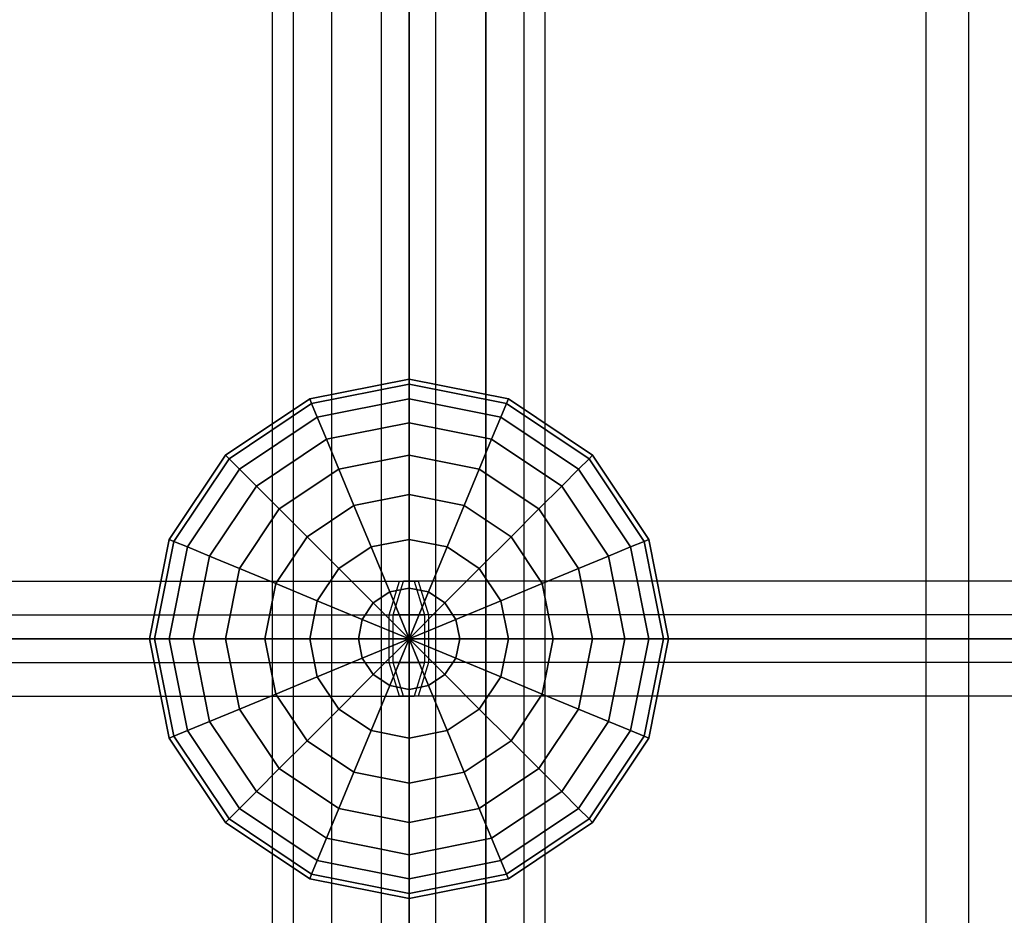
# Model space of a CAD drawing. Extents: x -5297 to 12320, y -4552 to 5370.
# Drawn here: x 1812 to 2287, y 1117 to 1548 of the extents above; entities that cross this region are included whole.
import ezdxf

# ---------------------------------------------------------------- set-up
doc = ezdxf.new("R2010")
doc.units = 0
doc.header["$LTSCALE"] = 350
doc.header["$MEASUREMENT"] = 0
doc.layers.add('BERLIN.06', color=7, linetype='CONTINUOUS')

msp = doc.modelspace()

# ---------------------------------------------------------------- linework, layer by layer
at = {"layer": 'BERLIN.06'}
for p, q in [((2000, 2750), (2000, -250)), ((2000, 2750), (2000, -250)), ((2000, 2543.86506), (2000, -43.86506)), ((2269.38199, 2200.92092), (2269.38199, 299.07908)), ((2000, 1250), (2000, 1952.31645)), ((2000, 1250), (2000, 1952.31645)), ((2248.84616, 1566.61235), (2248.84616, 933.38765)), ((-853.10221, 1250), (2000, 1250)), ((2000, 1250), (-853.10221, 1250)), ((2000, 1250), (-853.10221, 1250)), ((659.25523, 1250), (2000, 1250)), ((2000, 1250), (4853.10221, 1250)), ((3346.90996, 1250), (2000, 1250)), ((2000, 1250), (3493.07694, 1250)), ((2000, 873.33164), (2000, 1250)), ((2000, 1250), (4853.10221, 1250)), ((2000, 1250), (2000, 547.68355)), ((2000, 1250), (4853.10221, 1250)), ((2000, 1250), (2000, 547.68355))]:
    msp.add_line(p, q, dxfattribs=at)
at = {"layer": 'BERLIN.06', "flags": 128}
for points in [[(2065.46906, 720.83579), (2065.46906, 773.63341), (2065.46906, 826.95902), (2065.46906, 880.8126), (2065.46906, 935.45814), (2065.46906, 990.36767), (2065.46906, 1027.06202), (2065.46906, 1064.02036), (2065.46906, 1100.9787), (2065.46906, 1138.20103), (2065.46906, 1175.42335), (2065.46906, 1212.90967), (2065.46906, 1250.13199), (2065.46906, 1287.35432), (2065.46906, 1324.84064), (2065.46906, 1362.06296), (2065.46906, 1399.28529), (2065.46906, 1436.24363), (2065.46906, 1473.20197), (2065.46906, 1509.89632), (2065.46906, 1546.59067), (2065.46906, 1601.23621)], [(1934.26696, 703.41257), (1934.26696, 755.94621), (1934.26696, 809.00782), (1934.26696, 862.8614), (1934.26696, 917.24296), (1934.26696, 971.8885), (1934.26696, 1027.06202), (1934.26696, 1082.49953), (1934.26696, 1138.20103), (1934.26696, 1194.16651), (1934.26696, 1250.13199), (1934.26696, 1306.09748), (1934.26696, 1362.06296), (1934.26696, 1417.76446), (1934.26696, 1473.20197), (1934.26696, 1528.37549), (1934.26696, 1583.02103)], [(1934.26696, 717.13995), (1934.26696, 768.35365), (1934.26696, 820.35931), (1934.26696, 872.89295), (1934.26696, 925.95457), (1934.26696, 979.28017), (1934.26696, 1033.13375), (1934.26696, 1086.98733), (1934.26696, 1141.36888), (1934.26696, 1195.75044), (1934.26696, 1250.13199), (1934.26696, 1304.51355), (1934.26696, 1358.8951), (1934.26696, 1413.27666), (1934.26696, 1467.13024), (1934.26696, 1520.98382), (1934.26696, 1574.30942)], [(2065.46906, 717.13995), (2065.46906, 768.35365), (2065.46906, 820.35931), (2065.46906, 872.89295), (2065.46906, 925.95457), (2065.46906, 979.28017), (2065.46906, 1033.13375), (2065.46906, 1086.98733), (2065.46906, 1141.36888), (2065.46906, 1195.75044), (2065.46906, 1250.13199), (2065.46906, 1304.51355), (2065.46906, 1358.8951), (2065.46906, 1413.27666), (2065.46906, 1467.13024), (2065.46906, 1520.98382), (2065.46906, 1574.30942)], [(1944.2985, 729.81138), (1944.2985, 779.96913), (1944.2985, 830.91884), (1944.2985, 882.13254), (1944.2985, 933.87421), (1944.2985, 986.14386), (1944.2985, 1038.6775), (1944.2985, 1091.21114), (1944.2985, 1144.00876), (1944.2985, 1197.07038), (1944.2985, 1250.13199), (1944.2985, 1303.19361), (1944.2985, 1356.25522), (1944.2985, 1409.05285), (1944.2985, 1461.58649), (1944.2985, 1514.12013), (1944.2985, 1566.38978)], [(2055.43751, 729.81138), (2055.43751, 779.96913), (2055.43751, 830.91884), (2055.43751, 882.13254), (2055.43751, 933.87421), (2055.43751, 986.14386), (2055.43751, 1038.6775), (2055.43751, 1091.21114), (2055.43751, 1144.00876), (2055.43751, 1197.07038), (2055.43751, 1250.13199), (2055.43751, 1303.19361), (2055.43751, 1356.25522), (2055.43751, 1409.05285), (2055.43751, 1461.58649), (2055.43751, 1514.12013), (2055.43751, 1566.38978)], [(1962.77767, 690.47715), (1962.77767, 739.31496), (1962.77767, 788.94473), (1962.77767, 838.83848), (1962.77767, 889.26022), (1962.77767, 940.20993), (1962.77767, 991.42362), (1962.77767, 1042.90131), (1962.77767, 1094.379), (1962.77767, 1146.38466), (1962.77767, 1198.12633), (1962.77767, 1250.13199), (1962.77767, 1302.13766), (1962.77767, 1353.87933), (1962.77767, 1405.88499), (1962.77767, 1457.36268), (1962.77767, 1508.84036), (1962.77767, 1560.05406)], [(1986.80059, 694.17299), (1986.80059, 749.08252), (1986.80059, 805.048), (1986.80059, 861.54146), (1986.80059, 899.55575), (1986.80059, 937.83403), (1986.80059, 976.3763), (1986.80059, 1014.91857), (1986.80059, 1053.98881), (1986.80059, 1093.05906), (1986.80059, 1132.1293), (1986.80059, 1171.46353), (1986.80059, 1210.79776), (1986.80059, 1250.13199), (1986.80059, 1289.46623), (1986.80059, 1328.80046), (1986.80059, 1368.13469), (1986.80059, 1407.20493), (1986.80059, 1446.27518), (1986.80059, 1485.34542), (1986.80059, 1523.88769), (1986.80059, 1562.42995)], [(2012.93542, 694.17299), (2012.93542, 749.08252), (2012.93542, 805.048), (2012.93542, 861.54146), (2012.93542, 899.55575), (2012.93542, 937.83403), (2012.93542, 976.3763), (2012.93542, 1014.91857), (2012.93542, 1053.98881), (2012.93542, 1093.05906), (2012.93542, 1132.1293), (2012.93542, 1171.46353), (2012.93542, 1210.79776), (2012.93542, 1250.13199), (2012.93542, 1289.46623), (2012.93542, 1328.80046), (2012.93542, 1368.13469), (2012.93542, 1407.20493), (2012.93542, 1446.27518), (2012.93542, 1485.34542), (2012.93542, 1523.88769), (2012.93542, 1562.42995)], [(2036.95834, 690.47715), (2036.95834, 739.31496), (2036.95834, 788.94473), (2036.95834, 838.83848), (2036.95834, 889.26022), (2036.95834, 940.20993), (2036.95834, 991.42362), (2036.95834, 1042.90131), (2036.95834, 1094.379), (2036.95834, 1146.38466), (2036.95834, 1198.12633), (2036.95834, 1250.13199), (2036.95834, 1302.13766), (2036.95834, 1353.87933), (2036.95834, 1405.88499), (2036.95834, 1457.36268), (2036.95834, 1508.84036), (2036.95834, 1560.05406)], [(1962.77767, 699.18876), (1962.77767, 753.8343), (1962.77767, 809.00782), (1962.77767, 865.2373), (1962.77767, 902.72361), (1962.77767, 940.7379), (1962.77767, 979.01618), (1962.77767, 1017.29446), (1962.77767, 1055.83673), (1962.77767, 1094.64298), (1962.77767, 1133.44924), (1962.77767, 1172.25549), (1962.77767, 1211.06175), (1962.77767, 1250.13199), (1962.77767, 1289.20224), (1962.77767, 1328.00849), (1962.77767, 1366.81475), (1962.77767, 1405.621), (1962.77767, 1444.42726), (1962.77767, 1482.96953), (1962.77767, 1521.24781), (1962.77767, 1559.52609)], [(1986.80059, 696.0209), (1986.80059, 744.59472), (1986.80059, 793.69651), (1986.80059, 843.06229), (1986.80059, 893.22004), (1986.80059, 943.64177), (1986.80059, 994.06351), (1986.80059, 1045.01322), (1986.80059, 1096.22691), (1986.80059, 1147.44061), (1986.80059, 1198.65431), (1986.80059, 1250.13199), (1986.80059, 1301.60968), (1986.80059, 1352.82338), (1986.80059, 1404.03708), (1986.80059, 1455.25077), (1986.80059, 1506.20048), (1986.80059, 1556.62222)], [(2012.93542, 696.0209), (2012.93542, 744.59472), (2012.93542, 793.69651), (2012.93542, 843.06229), (2012.93542, 893.22004), (2012.93542, 943.64177), (2012.93542, 994.06351), (2012.93542, 1045.01322), (2012.93542, 1096.22691), (2012.93542, 1147.44061), (2012.93542, 1198.65431), (2012.93542, 1250.13199), (2012.93542, 1301.60968), (2012.93542, 1352.82338), (2012.93542, 1404.03708), (2012.93542, 1455.25077), (2012.93542, 1506.20048), (2012.93542, 1556.62222)], [(2036.95834, 1559.52609), (2036.95834, 1521.24781), (2036.95834, 1482.96953), (2036.95834, 1444.42726), (2036.95834, 1405.621), (2036.95834, 1366.81475), (2036.95834, 1328.00849), (2036.95834, 1289.20224), (2036.95834, 1250.13199), (2036.95834, 1211.06175), (2036.95834, 1172.25549), (2036.95834, 1133.44924), (2036.95834, 1094.64298), (2036.95834, 1055.83673), (2036.95834, 1017.29446), (2036.95834, 979.01618), (2036.95834, 940.7379), (2036.95834, 902.72361), (2036.95834, 865.2373), (2036.95834, 809.00782), (2036.95834, 753.8343), (2036.95834, 699.18876)], [(1944.2985, 708.69233), (1944.2985, 762.28193), (1944.2985, 816.92747), (1944.2985, 871.837), (1944.2985, 927.5385), (1944.2985, 983.76797), (1944.2985, 1021.51827), (1944.2985, 1059.26857), (1944.2985, 1097.28287), (1944.2985, 1135.56114), (1944.2985, 1173.57544), (1944.2985, 1211.85371), (1944.2985, 1250.13199), (1944.2985, 1288.41027), (1944.2985, 1326.68855), (1944.2985, 1364.70284), (1944.2985, 1402.98112), (1944.2985, 1440.99541), (1944.2985, 1478.74572), (1944.2985, 1516.49602), (1944.2985, 1553.98233)], [(2055.43751, 708.69233), (2055.43751, 762.28193), (2055.43751, 816.92747), (2055.43751, 871.837), (2055.43751, 909.05933), (2055.43751, 946.28165), (2055.43751, 983.76797), (2055.43751, 1021.51827), (2055.43751, 1059.26857), (2055.43751, 1097.28287), (2055.43751, 1135.56114), (2055.43751, 1173.57544), (2055.43751, 1211.85371), (2055.43751, 1250.13199), (2055.43751, 1288.41027), (2055.43751, 1326.68855), (2055.43751, 1364.70284), (2055.43751, 1402.98112), (2055.43751, 1440.99541), (2055.43751, 1478.74572), (2055.43751, 1516.49602), (2055.43751, 1553.98233)], [(-860.72141, 1261.57353), (-860.72141, 1238.56183), (1990.42812, 1238.56183), (1990.42812, 1261.57353), (1995.43654, 1277.81708), (2002.47542, 1277.81708), (2007.48385, 1261.57353), (2007.48385, 1238.56183), (2002.47542, 1222.31828), (1995.43654, 1222.31828), (1990.42812, 1238.56183)], [(-855.71299, 1277.81708), (-860.72141, 1261.57353), (1990.42812, 1261.57353)], [(-848.67411, 1277.81708), (-855.71299, 1277.81708), (1995.43654, 1277.81708)], [(-843.66568, 1261.57353), (-848.67411, 1277.81708), (2002.47542, 1277.81708)], [(4860.58605, 1238.56183), (4860.58605, 1261.57353), (2009.43652, 1261.57353), (2009.43652, 1238.56183), (2004.42809, 1222.31828), (1997.38922, 1222.31828), (1992.38079, 1238.56183), (1992.38079, 1261.57353), (1997.38922, 1277.81708), (2004.42809, 1277.81708), (2009.43652, 1261.57353)], [(4848.53875, 1277.81708), (4843.53032, 1261.57353), (1992.38079, 1261.57353)], [(4855.57762, 1277.81708), (4848.53875, 1277.81708), (1997.38922, 1277.81708)], [(4860.58605, 1261.57353), (4855.57762, 1277.81708), (2004.42809, 1277.81708)], [(-843.66568, 1238.56183), (-843.66568, 1261.57353), (2007.48385, 1261.57353)], [(4843.53032, 1261.57353), (4843.53032, 1238.56183), (1992.38079, 1238.56183)], [(-860.72141, 1238.56183), (-855.71299, 1222.31828), (1995.43654, 1222.31828)], [(-848.67411, 1222.31828), (-843.66568, 1238.56183), (2007.48385, 1238.56183)], [(4843.53032, 1238.56183), (4848.53875, 1222.31828), (1997.38922, 1222.31828)], [(4855.57762, 1222.31828), (4860.58605, 1238.56183), (2009.43652, 1238.56183)], [(-855.71299, 1222.31828), (-848.67411, 1222.31828), (2002.47542, 1222.31828)], [(4848.53875, 1222.31828), (4855.57762, 1222.31828), (2004.42809, 1222.31828)]]:
    msp.add_lwpolyline(points, dxfattribs=at)
at = {"layer": 'BERLIN.06'}
for points in [[(2000, 1372.59816), (2000, 1375), (1952.16457, 1365.48494), (1953.08372, 1363.26593)], [(2000, 1375), (2000, 1372.59816), (1953.08372, 1363.26593), (1952.16457, 1365.48494)], [(2046.91628, 1363.26593), (2047.83543, 1365.48494), (2000, 1375), (2000, 1372.59816)], [(2047.83543, 1365.48494), (2046.91628, 1363.26593), (2000, 1372.59816), (2000, 1375)], [(2000, 1365.48494), (2000, 1372.59816), (1953.08372, 1363.26593), (1955.80583, 1356.69417)], [(2000, 1372.59816), (2000, 1365.48494), (1955.80583, 1356.69417), (1953.08372, 1363.26593)], [(2044.19417, 1356.69417), (2046.91628, 1363.26593), (2000, 1372.59816), (2000, 1365.48494)], [(2046.91628, 1363.26593), (2044.19417, 1356.69417), (2000, 1365.48494), (2000, 1372.59816)], [(1953.08372, 1363.26593), (1952.16457, 1365.48494), (1911.61165, 1338.38835), (1913.31001, 1336.68999)], [(1952.16457, 1365.48494), (1953.08372, 1363.26593), (1913.31001, 1336.68999), (1911.61165, 1338.38835)], [(1955.80583, 1356.69417), (1953.08372, 1363.26593), (1913.31001, 1336.68999), (1918.33981, 1331.66019)], [(1953.08372, 1363.26593), (1955.80583, 1356.69417), (1918.33981, 1331.66019), (1913.31001, 1336.68999)], [(2000, 1353.9337), (2000, 1365.48494), (1955.80583, 1356.69417), (1960.22629, 1346.02222)], [(2000, 1365.48494), (2000, 1353.9337), (1960.22629, 1346.02222), (1955.80583, 1356.69417)], [(2039.77371, 1346.02222), (2044.19417, 1356.69417), (2000, 1365.48494), (2000, 1353.9337)], [(2044.19417, 1356.69417), (2039.77371, 1346.02222), (2000, 1353.9337), (2000, 1365.48494)], [(2081.66019, 1331.66019), (2086.68999, 1336.68999), (2046.91628, 1363.26593), (2044.19417, 1356.69417)], [(2086.68999, 1336.68999), (2081.66019, 1331.66019), (2044.19417, 1356.69417), (2046.91628, 1363.26593)], [(2086.68999, 1336.68999), (2088.38835, 1338.38835), (2047.83543, 1365.48494), (2046.91628, 1363.26593)], [(2088.38835, 1338.38835), (2086.68999, 1336.68999), (2046.91628, 1363.26593), (2047.83543, 1365.48494)], [(1960.22629, 1346.02222), (1955.80583, 1356.69417), (1918.33981, 1331.66019), (1926.50777, 1323.49223)], [(1955.80583, 1356.69417), (1960.22629, 1346.02222), (1926.50777, 1323.49223), (1918.33981, 1331.66019)], [(2073.49223, 1323.49223), (2081.66019, 1331.66019), (2044.19417, 1356.69417), (2039.77371, 1346.02222)], [(2081.66019, 1331.66019), (2073.49223, 1323.49223), (2039.77371, 1346.02222), (2044.19417, 1356.69417)], [(2000, 1338.38835), (2000, 1353.9337), (1960.22629, 1346.02222), (1966.17524, 1331.66019)], [(2000, 1353.9337), (2000, 1338.38835), (1966.17524, 1331.66019), (1960.22629, 1346.02222)], [(2033.82476, 1331.66019), (2039.77371, 1346.02222), (2000, 1353.9337), (2000, 1338.38835)], [(2039.77371, 1346.02222), (2033.82476, 1331.66019), (2000, 1338.38835), (2000, 1353.9337)], [(1966.17524, 1331.66019), (1960.22629, 1346.02222), (1926.50777, 1323.49223), (1937.5, 1312.5)], [(1960.22629, 1346.02222), (1966.17524, 1331.66019), (1937.5, 1312.5), (1926.50777, 1323.49223)], [(2062.5, 1312.5), (2073.49223, 1323.49223), (2039.77371, 1346.02222), (2033.82476, 1331.66019)], [(2073.49223, 1323.49223), (2062.5, 1312.5), (2033.82476, 1331.66019), (2039.77371, 1346.02222)], [(1913.31001, 1336.68999), (1911.61165, 1338.38835), (1884.51506, 1297.83543), (1886.73407, 1296.91628)], [(1911.61165, 1338.38835), (1913.31001, 1336.68999), (1886.73407, 1296.91628), (1884.51506, 1297.83543)], [(2000, 1319.44628), (2000, 1338.38835), (1966.17524, 1331.66019), (1973.42406, 1314.16)], [(2000, 1338.38835), (2000, 1319.44628), (1973.42406, 1314.16), (1966.17524, 1331.66019)], [(2026.57594, 1314.16), (2033.82476, 1331.66019), (2000, 1338.38835), (2000, 1319.44628)], [(2033.82476, 1331.66019), (2026.57594, 1314.16), (2000, 1319.44628), (2000, 1338.38835)], [(2113.26593, 1296.91628), (2115.48494, 1297.83543), (2088.38835, 1338.38835), (2086.68999, 1336.68999)], [(2115.48494, 1297.83543), (2113.26593, 1296.91628), (2086.68999, 1336.68999), (2088.38835, 1338.38835)], [(1918.33981, 1331.66019), (1913.31001, 1336.68999), (1886.73407, 1296.91628), (1893.30583, 1294.19417)], [(1913.31001, 1336.68999), (1918.33981, 1331.66019), (1893.30583, 1294.19417), (1886.73407, 1296.91628)], [(2106.69417, 1294.19417), (2113.26593, 1296.91628), (2086.68999, 1336.68999), (2081.66019, 1331.66019)], [(2113.26593, 1296.91628), (2106.69417, 1294.19417), (2081.66019, 1331.66019), (2086.68999, 1336.68999)], [(1926.50777, 1323.49223), (1918.33981, 1331.66019), (1893.30583, 1294.19417), (1903.97778, 1289.77371)], [(1918.33981, 1331.66019), (1926.50777, 1323.49223), (1903.97778, 1289.77371), (1893.30583, 1294.19417)], [(1973.42406, 1314.16), (1966.17524, 1331.66019), (1937.5, 1312.5), (1950.89407, 1299.10593)], [(1966.17524, 1331.66019), (1973.42406, 1314.16), (1950.89407, 1299.10593), (1937.5, 1312.5)], [(2049.10593, 1299.10593), (2062.5, 1312.5), (2033.82476, 1331.66019), (2026.57594, 1314.16)], [(2062.5, 1312.5), (2049.10593, 1299.10593), (2026.57594, 1314.16), (2033.82476, 1331.66019)], [(2096.02222, 1289.77371), (2106.69417, 1294.19417), (2081.66019, 1331.66019), (2073.49223, 1323.49223)], [(2106.69417, 1294.19417), (2096.02222, 1289.77371), (2073.49223, 1323.49223), (2081.66019, 1331.66019)], [(1937.5, 1312.5), (1926.50777, 1323.49223), (1903.97778, 1289.77371), (1918.33981, 1283.82476)], [(1926.50777, 1323.49223), (1937.5, 1312.5), (1918.33981, 1283.82476), (1903.97778, 1289.77371)], [(2081.66019, 1283.82476), (2096.02222, 1289.77371), (2073.49223, 1323.49223), (2062.5, 1312.5)], [(2096.02222, 1289.77371), (2081.66019, 1283.82476), (2062.5, 1312.5), (2073.49223, 1323.49223)], [(2000, 1297.83543), (2000, 1319.44628), (1973.42406, 1314.16), (1981.69417, 1294.19417)], [(2000, 1319.44628), (2000, 1297.83543), (1981.69417, 1294.19417), (1973.42406, 1314.16)], [(2018.30583, 1294.19417), (2026.57594, 1314.16), (2000, 1319.44628), (2000, 1297.83543)], [(2026.57594, 1314.16), (2018.30583, 1294.19417), (2000, 1297.83543), (2000, 1319.44628)], [(1981.69417, 1294.19417), (1973.42406, 1314.16), (1950.89407, 1299.10593), (1966.17524, 1283.82476)], [(1973.42406, 1314.16), (1981.69417, 1294.19417), (1966.17524, 1283.82476), (1950.89407, 1299.10593)], [(2033.82476, 1283.82476), (2049.10593, 1299.10593), (2026.57594, 1314.16), (2018.30583, 1294.19417)], [(2049.10593, 1299.10593), (2033.82476, 1283.82476), (2018.30583, 1294.19417), (2026.57594, 1314.16)], [(1950.89407, 1299.10593), (1937.5, 1312.5), (1918.33981, 1283.82476), (1935.84, 1276.57594)], [(1937.5, 1312.5), (1950.89407, 1299.10593), (1935.84, 1276.57594), (1918.33981, 1283.82476)], [(2064.16, 1276.57594), (2081.66019, 1283.82476), (2062.5, 1312.5), (2049.10593, 1299.10593)], [(2081.66019, 1283.82476), (2064.16, 1276.57594), (2049.10593, 1299.10593), (2062.5, 1312.5)], [(1886.73407, 1296.91628), (1884.51506, 1297.83543), (1875, 1250), (1877.40184, 1250)], [(1884.51506, 1297.83543), (1886.73407, 1296.91628), (1877.40184, 1250), (1875, 1250)], [(1893.30583, 1294.19417), (1886.73407, 1296.91628), (1877.40184, 1250), (1884.51506, 1250)], [(1886.73407, 1296.91628), (1893.30583, 1294.19417), (1884.51506, 1250), (1877.40184, 1250)], [(1966.17524, 1283.82476), (1950.89407, 1299.10593), (1935.84, 1276.57594), (1955.80583, 1268.30583)], [(1950.89407, 1299.10593), (1966.17524, 1283.82476), (1955.80583, 1268.30583), (1935.84, 1276.57594)], [(2000, 1274.38629), (2000, 1297.83543), (1981.69417, 1294.19417), (1990.66777, 1272.52999)], [(2000, 1297.83543), (2000, 1274.38629), (1990.66777, 1272.52999), (1981.69417, 1294.19417)], [(2009.33223, 1272.52999), (2018.30583, 1294.19417), (2000, 1297.83543), (2000, 1274.38629)], [(2018.30583, 1294.19417), (2009.33223, 1272.52999), (2000, 1274.38629), (2000, 1297.83543)], [(2044.19417, 1268.30583), (2064.16, 1276.57594), (2049.10593, 1299.10593), (2033.82476, 1283.82476)], [(2064.16, 1276.57594), (2044.19417, 1268.30583), (2033.82476, 1283.82476), (2049.10593, 1299.10593)], [(2115.48494, 1250), (2122.59816, 1250), (2113.26593, 1296.91628), (2106.69417, 1294.19417)], [(2122.59816, 1250), (2115.48494, 1250), (2106.69417, 1294.19417), (2113.26593, 1296.91628)], [(2122.59816, 1250), (2125, 1250), (2115.48494, 1297.83543), (2113.26593, 1296.91628)], [(2125, 1250), (2122.59816, 1250), (2113.26593, 1296.91628), (2115.48494, 1297.83543)], [(1903.97778, 1289.77371), (1893.30583, 1294.19417), (1884.51506, 1250), (1896.0663, 1250)], [(1893.30583, 1294.19417), (1903.97778, 1289.77371), (1896.0663, 1250), (1884.51506, 1250)], [(1918.33981, 1283.82476), (1903.97778, 1289.77371), (1896.0663, 1250), (1911.61165, 1250)], [(1903.97778, 1289.77371), (1918.33981, 1283.82476), (1911.61165, 1250), (1896.0663, 1250)], [(1990.66777, 1272.52999), (1981.69417, 1294.19417), (1966.17524, 1283.82476), (1982.75629, 1267.24371)], [(1981.69417, 1294.19417), (1990.66777, 1272.52999), (1982.75629, 1267.24371), (1966.17524, 1283.82476)], [(2017.24371, 1267.24371), (2033.82476, 1283.82476), (2018.30583, 1294.19417), (2009.33223, 1272.52999)], [(2033.82476, 1283.82476), (2017.24371, 1267.24371), (2009.33223, 1272.52999), (2018.30583, 1294.19417)], [(2088.38835, 1250), (2103.9337, 1250), (2096.02222, 1289.77371), (2081.66019, 1283.82476)], [(2103.9337, 1250), (2088.38835, 1250), (2081.66019, 1283.82476), (2096.02222, 1289.77371)], [(2103.9337, 1250), (2115.48494, 1250), (2106.69417, 1294.19417), (2096.02222, 1289.77371)], [(2115.48494, 1250), (2103.9337, 1250), (2096.02222, 1289.77371), (2106.69417, 1294.19417)], [(1935.84, 1276.57594), (1918.33981, 1283.82476), (1911.61165, 1250), (1930.55372, 1250)], [(1918.33981, 1283.82476), (1935.84, 1276.57594), (1930.55372, 1250), (1911.61165, 1250)], [(1982.75629, 1267.24371), (1966.17524, 1283.82476), (1955.80583, 1268.30583), (1977.47001, 1259.33223)], [(1966.17524, 1283.82476), (1982.75629, 1267.24371), (1977.47001, 1259.33223), (1955.80583, 1268.30583)], [(2022.52999, 1259.33223), (2044.19417, 1268.30583), (2033.82476, 1283.82476), (2017.24371, 1267.24371)], [(2044.19417, 1268.30583), (2022.52999, 1259.33223), (2017.24371, 1267.24371), (2033.82476, 1283.82476)], [(2069.44628, 1250), (2088.38835, 1250), (2081.66019, 1283.82476), (2064.16, 1276.57594)], [(2088.38835, 1250), (2069.44628, 1250), (2064.16, 1276.57594), (2081.66019, 1283.82476)], [(1955.80583, 1268.30583), (1935.84, 1276.57594), (1930.55372, 1250), (1952.16457, 1250)], [(1935.84, 1276.57594), (1955.80583, 1268.30583), (1952.16457, 1250), (1930.55372, 1250)], [(2047.83543, 1250), (2069.44628, 1250), (2064.16, 1276.57594), (2044.19417, 1268.30583)], [(2069.44628, 1250), (2047.83543, 1250), (2044.19417, 1268.30583), (2064.16, 1276.57594)], [(2000, 1250), (1990.66777, 1272.52999), (1982.75629, 1267.24371), (2000, 1250)], [(1990.66777, 1272.52999), (2000, 1250), (2000, 1250), (1982.75629, 1267.24371)], [(2000, 1250), (2000, 1274.38629), (1990.66777, 1272.52999), (2000, 1250)], [(2000, 1274.38629), (2000, 1250), (2000, 1250), (1990.66777, 1272.52999)], [(2000, 1250), (2009.33223, 1272.52999), (2000, 1274.38629), (2000, 1250)], [(2009.33223, 1272.52999), (2000, 1250), (2000, 1250), (2000, 1274.38629)], [(2000, 1250), (2017.24371, 1267.24371), (2009.33223, 1272.52999), (2000, 1250)], [(2017.24371, 1267.24371), (2000, 1250), (2000, 1250), (2009.33223, 1272.52999)], [(1977.47001, 1259.33223), (1955.80583, 1268.30583), (1952.16457, 1250), (1975.61371, 1250)], [(1955.80583, 1268.30583), (1977.47001, 1259.33223), (1975.61371, 1250), (1952.16457, 1250)], [(2000, 1250), (1982.75629, 1267.24371), (1977.47001, 1259.33223), (2000, 1250)], [(1982.75629, 1267.24371), (2000, 1250), (2000, 1250), (1977.47001, 1259.33223)], [(2000, 1250), (2022.52999, 1259.33223), (2017.24371, 1267.24371), (2000, 1250)], [(2022.52999, 1259.33223), (2000, 1250), (2000, 1250), (2017.24371, 1267.24371)], [(2024.38629, 1250), (2047.83543, 1250), (2044.19417, 1268.30583), (2022.52999, 1259.33223)], [(2047.83543, 1250), (2024.38629, 1250), (2022.52999, 1259.33223), (2044.19417, 1268.30583)], [(2000, 1250), (1977.47001, 1259.33223), (1975.61371, 1250), (2000, 1250)], [(1977.47001, 1259.33223), (2000, 1250), (2000, 1250), (1975.61371, 1250)], [(2000, 1250), (2024.38629, 1250), (2022.52999, 1259.33223), (2000, 1250)], [(2024.38629, 1250), (2000, 1250), (2000, 1250), (2022.52999, 1259.33223)], [(1877.40184, 1250), (1875, 1250), (1884.51506, 1202.16457), (1886.73407, 1203.08372)], [(1875, 1250), (1877.40184, 1250), (1886.73407, 1203.08372), (1884.51506, 1202.16457)], [(1884.51506, 1250), (1877.40184, 1250), (1886.73407, 1203.08372), (1893.30583, 1205.80583)], [(1877.40184, 1250), (1884.51506, 1250), (1893.30583, 1205.80583), (1886.73407, 1203.08372)], [(1896.0663, 1250), (1884.51506, 1250), (1893.30583, 1205.80583), (1903.97778, 1210.22629)], [(1884.51506, 1250), (1896.0663, 1250), (1903.97778, 1210.22629), (1893.30583, 1205.80583)], [(1911.61165, 1250), (1896.0663, 1250), (1903.97778, 1210.22629), (1918.33981, 1216.17524)], [(1896.0663, 1250), (1911.61165, 1250), (1918.33981, 1216.17524), (1903.97778, 1210.22629)], [(1930.55372, 1250), (1911.61165, 1250), (1918.33981, 1216.17524), (1935.84, 1223.42406)], [(1911.61165, 1250), (1930.55372, 1250), (1935.84, 1223.42406), (1918.33981, 1216.17524)], [(1952.16457, 1250), (1930.55372, 1250), (1935.84, 1223.42406), (1955.80583, 1231.69417)], [(1930.55372, 1250), (1952.16457, 1250), (1955.80583, 1231.69417), (1935.84, 1223.42406)], [(1975.61371, 1250), (1952.16457, 1250), (1955.80583, 1231.69417), (1977.47001, 1240.66777)], [(1952.16457, 1250), (1975.61371, 1250), (1977.47001, 1240.66777), (1955.80583, 1231.69417)], [(2000, 1250), (1975.61371, 1250), (1977.47001, 1240.66777), (2000, 1250)], [(1975.61371, 1250), (2000, 1250), (2000, 1250), (1977.47001, 1240.66777)], [(2000, 1250), (1977.47001, 1240.66777), (1982.75629, 1232.75629), (2000, 1250)], [(1977.47001, 1240.66777), (2000, 1250), (2000, 1250), (1982.75629, 1232.75629)], [(2000, 1250), (1982.75629, 1232.75629), (1990.66777, 1227.47001), (2000, 1250)], [(1982.75629, 1232.75629), (2000, 1250), (2000, 1250), (1990.66777, 1227.47001)], [(2000, 1250), (1990.66777, 1227.47001), (2000, 1225.61371), (2000, 1250)], [(1990.66777, 1227.47001), (2000, 1250), (2000, 1250), (2000, 1225.61371)], [(2000, 1250), (2000, 1225.61371), (2009.33223, 1227.47001), (2000, 1250)], [(2000, 1225.61371), (2000, 1250), (2000, 1250), (2009.33223, 1227.47001)], [(2000, 1250), (2009.33223, 1227.47001), (2017.24371, 1232.75629), (2000, 1250)], [(2009.33223, 1227.47001), (2000, 1250), (2000, 1250), (2017.24371, 1232.75629)], [(2000, 1250), (2017.24371, 1232.75629), (2022.52999, 1240.66777), (2000, 1250)], [(2017.24371, 1232.75629), (2000, 1250), (2000, 1250), (2022.52999, 1240.66777)], [(2000, 1250), (2022.52999, 1240.66777), (2024.38629, 1250), (2000, 1250)], [(2022.52999, 1240.66777), (2000, 1250), (2000, 1250), (2024.38629, 1250)], [(2022.52999, 1240.66777), (2044.19417, 1231.69417), (2047.83543, 1250), (2024.38629, 1250)], [(2044.19417, 1231.69417), (2022.52999, 1240.66777), (2024.38629, 1250), (2047.83543, 1250)], [(2044.19417, 1231.69417), (2064.16, 1223.42406), (2069.44628, 1250), (2047.83543, 1250)], [(2064.16, 1223.42406), (2044.19417, 1231.69417), (2047.83543, 1250), (2069.44628, 1250)], [(2064.16, 1223.42406), (2081.66019, 1216.17524), (2088.38835, 1250), (2069.44628, 1250)], [(2081.66019, 1216.17524), (2064.16, 1223.42406), (2069.44628, 1250), (2088.38835, 1250)], [(2081.66019, 1216.17524), (2096.02222, 1210.22629), (2103.9337, 1250), (2088.38835, 1250)], [(2096.02222, 1210.22629), (2081.66019, 1216.17524), (2088.38835, 1250), (2103.9337, 1250)], [(2096.02222, 1210.22629), (2106.69417, 1205.80583), (2115.48494, 1250), (2103.9337, 1250)], [(2106.69417, 1205.80583), (2096.02222, 1210.22629), (2103.9337, 1250), (2115.48494, 1250)], [(2106.69417, 1205.80583), (2113.26593, 1203.08372), (2122.59816, 1250), (2115.48494, 1250)], [(2113.26593, 1203.08372), (2106.69417, 1205.80583), (2115.48494, 1250), (2122.59816, 1250)], [(2113.26593, 1203.08372), (2115.48494, 1202.16457), (2125, 1250), (2122.59816, 1250)], [(2115.48494, 1202.16457), (2113.26593, 1203.08372), (2122.59816, 1250), (2125, 1250)], [(1977.47001, 1240.66777), (1955.80583, 1231.69417), (1966.17524, 1216.17524), (1982.75629, 1232.75629)], [(1955.80583, 1231.69417), (1977.47001, 1240.66777), (1982.75629, 1232.75629), (1966.17524, 1216.17524)], [(2017.24371, 1232.75629), (2033.82476, 1216.17524), (2044.19417, 1231.69417), (2022.52999, 1240.66777)], [(2033.82476, 1216.17524), (2017.24371, 1232.75629), (2022.52999, 1240.66777), (2044.19417, 1231.69417)], [(1982.75629, 1232.75629), (1966.17524, 1216.17524), (1981.69417, 1205.80583), (1990.66777, 1227.47001)], [(1966.17524, 1216.17524), (1982.75629, 1232.75629), (1990.66777, 1227.47001), (1981.69417, 1205.80583)], [(2009.33223, 1227.47001), (2018.30583, 1205.80583), (2033.82476, 1216.17524), (2017.24371, 1232.75629)], [(2018.30583, 1205.80583), (2009.33223, 1227.47001), (2017.24371, 1232.75629), (2033.82476, 1216.17524)], [(1955.80583, 1231.69417), (1935.84, 1223.42406), (1950.89407, 1200.89407), (1966.17524, 1216.17524)], [(1935.84, 1223.42406), (1955.80583, 1231.69417), (1966.17524, 1216.17524), (1950.89407, 1200.89407)], [(2033.82476, 1216.17524), (2049.10593, 1200.89407), (2064.16, 1223.42406), (2044.19417, 1231.69417)], [(2049.10593, 1200.89407), (2033.82476, 1216.17524), (2044.19417, 1231.69417), (2064.16, 1223.42406)], [(1935.84, 1223.42406), (1918.33981, 1216.17524), (1937.5, 1187.5), (1950.89407, 1200.89407)], [(1918.33981, 1216.17524), (1935.84, 1223.42406), (1950.89407, 1200.89407), (1937.5, 1187.5)], [(1990.66777, 1227.47001), (1981.69417, 1205.80583), (2000, 1202.16457), (2000, 1225.61371)], [(1981.69417, 1205.80583), (1990.66777, 1227.47001), (2000, 1225.61371), (2000, 1202.16457)], [(2000, 1225.61371), (2000, 1202.16457), (2018.30583, 1205.80583), (2009.33223, 1227.47001)], [(2000, 1202.16457), (2000, 1225.61371), (2009.33223, 1227.47001), (2018.30583, 1205.80583)], [(2049.10593, 1200.89407), (2062.5, 1187.5), (2081.66019, 1216.17524), (2064.16, 1223.42406)], [(2062.5, 1187.5), (2049.10593, 1200.89407), (2064.16, 1223.42406), (2081.66019, 1216.17524)], [(1918.33981, 1216.17524), (1903.97778, 1210.22629), (1926.50777, 1176.50777), (1937.5, 1187.5)], [(1903.97778, 1210.22629), (1918.33981, 1216.17524), (1937.5, 1187.5), (1926.50777, 1176.50777)], [(1966.17524, 1216.17524), (1950.89407, 1200.89407), (1973.42406, 1185.84), (1981.69417, 1205.80583)], [(1950.89407, 1200.89407), (1966.17524, 1216.17524), (1981.69417, 1205.80583), (1973.42406, 1185.84)], [(2018.30583, 1205.80583), (2026.57594, 1185.84), (2049.10593, 1200.89407), (2033.82476, 1216.17524)], [(2026.57594, 1185.84), (2018.30583, 1205.80583), (2033.82476, 1216.17524), (2049.10593, 1200.89407)], [(2062.5, 1187.5), (2073.49223, 1176.50777), (2096.02222, 1210.22629), (2081.66019, 1216.17524)], [(2073.49223, 1176.50777), (2062.5, 1187.5), (2081.66019, 1216.17524), (2096.02222, 1210.22629)], [(1903.97778, 1210.22629), (1893.30583, 1205.80583), (1918.33981, 1168.33981), (1926.50777, 1176.50777)], [(1893.30583, 1205.80583), (1903.97778, 1210.22629), (1926.50777, 1176.50777), (1918.33981, 1168.33981)], [(2073.49223, 1176.50777), (2081.66019, 1168.33981), (2106.69417, 1205.80583), (2096.02222, 1210.22629)], [(2081.66019, 1168.33981), (2073.49223, 1176.50777), (2096.02222, 1210.22629), (2106.69417, 1205.80583)], [(1893.30583, 1205.80583), (1886.73407, 1203.08372), (1913.31001, 1163.31001), (1918.33981, 1168.33981)], [(1886.73407, 1203.08372), (1893.30583, 1205.80583), (1918.33981, 1168.33981), (1913.31001, 1163.31001)], [(1981.69417, 1205.80583), (1973.42406, 1185.84), (2000, 1180.55372), (2000, 1202.16457)], [(1973.42406, 1185.84), (1981.69417, 1205.80583), (2000, 1202.16457), (2000, 1180.55372)], [(2000, 1202.16457), (2000, 1180.55372), (2026.57594, 1185.84), (2018.30583, 1205.80583)], [(2000, 1180.55372), (2000, 1202.16457), (2018.30583, 1205.80583), (2026.57594, 1185.84)], [(2081.66019, 1168.33981), (2086.68999, 1163.31001), (2113.26593, 1203.08372), (2106.69417, 1205.80583)], [(2086.68999, 1163.31001), (2081.66019, 1168.33981), (2106.69417, 1205.80583), (2113.26593, 1203.08372)], [(1886.73407, 1203.08372), (1884.51506, 1202.16457), (1911.61165, 1161.61165), (1913.31001, 1163.31001)], [(1884.51506, 1202.16457), (1886.73407, 1203.08372), (1913.31001, 1163.31001), (1911.61165, 1161.61165)], [(1950.89407, 1200.89407), (1937.5, 1187.5), (1966.17524, 1168.33981), (1973.42406, 1185.84)], [(1937.5, 1187.5), (1950.89407, 1200.89407), (1973.42406, 1185.84), (1966.17524, 1168.33981)], [(2026.57594, 1185.84), (2033.82476, 1168.33981), (2062.5, 1187.5), (2049.10593, 1200.89407)], [(2033.82476, 1168.33981), (2026.57594, 1185.84), (2049.10593, 1200.89407), (2062.5, 1187.5)], [(2086.68999, 1163.31001), (2088.38835, 1161.61165), (2115.48494, 1202.16457), (2113.26593, 1203.08372)], [(2088.38835, 1161.61165), (2086.68999, 1163.31001), (2113.26593, 1203.08372), (2115.48494, 1202.16457)], [(1937.5, 1187.5), (1926.50777, 1176.50777), (1960.22629, 1153.97778), (1966.17524, 1168.33981)], [(1926.50777, 1176.50777), (1937.5, 1187.5), (1966.17524, 1168.33981), (1960.22629, 1153.97778)], [(1973.42406, 1185.84), (1966.17524, 1168.33981), (2000, 1161.61165), (2000, 1180.55372)], [(1966.17524, 1168.33981), (1973.42406, 1185.84), (2000, 1180.55372), (2000, 1161.61165)], [(2000, 1180.55372), (2000, 1161.61165), (2033.82476, 1168.33981), (2026.57594, 1185.84)], [(2000, 1161.61165), (2000, 1180.55372), (2026.57594, 1185.84), (2033.82476, 1168.33981)], [(2033.82476, 1168.33981), (2039.77371, 1153.97778), (2073.49223, 1176.50777), (2062.5, 1187.5)], [(2039.77371, 1153.97778), (2033.82476, 1168.33981), (2062.5, 1187.5), (2073.49223, 1176.50777)], [(1926.50777, 1176.50777), (1918.33981, 1168.33981), (1955.80583, 1143.30583), (1960.22629, 1153.97778)], [(1918.33981, 1168.33981), (1926.50777, 1176.50777), (1960.22629, 1153.97778), (1955.80583, 1143.30583)], [(2039.77371, 1153.97778), (2044.19417, 1143.30583), (2081.66019, 1168.33981), (2073.49223, 1176.50777)], [(2044.19417, 1143.30583), (2039.77371, 1153.97778), (2073.49223, 1176.50777), (2081.66019, 1168.33981)], [(1918.33981, 1168.33981), (1913.31001, 1163.31001), (1953.08372, 1136.73407), (1955.80583, 1143.30583)], [(1913.31001, 1163.31001), (1918.33981, 1168.33981), (1955.80583, 1143.30583), (1953.08372, 1136.73407)], [(1966.17524, 1168.33981), (1960.22629, 1153.97778), (2000, 1146.0663), (2000, 1161.61165)], [(1960.22629, 1153.97778), (1966.17524, 1168.33981), (2000, 1161.61165), (2000, 1146.0663)], [(2000, 1161.61165), (2000, 1146.0663), (2039.77371, 1153.97778), (2033.82476, 1168.33981)], [(2000, 1146.0663), (2000, 1161.61165), (2033.82476, 1168.33981), (2039.77371, 1153.97778)], [(2044.19417, 1143.30583), (2046.91628, 1136.73407), (2086.68999, 1163.31001), (2081.66019, 1168.33981)], [(2046.91628, 1136.73407), (2044.19417, 1143.30583), (2081.66019, 1168.33981), (2086.68999, 1163.31001)], [(1913.31001, 1163.31001), (1911.61165, 1161.61165), (1952.16457, 1134.51506), (1953.08372, 1136.73407)], [(1911.61165, 1161.61165), (1913.31001, 1163.31001), (1953.08372, 1136.73407), (1952.16457, 1134.51506)], [(2046.91628, 1136.73407), (2047.83543, 1134.51506), (2088.38835, 1161.61165), (2086.68999, 1163.31001)], [(2047.83543, 1134.51506), (2046.91628, 1136.73407), (2086.68999, 1163.31001), (2088.38835, 1161.61165)], [(1960.22629, 1153.97778), (1955.80583, 1143.30583), (2000, 1134.51506), (2000, 1146.0663)], [(1955.80583, 1143.30583), (1960.22629, 1153.97778), (2000, 1146.0663), (2000, 1134.51506)], [(2000, 1146.0663), (2000, 1134.51506), (2044.19417, 1143.30583), (2039.77371, 1153.97778)], [(2000, 1134.51506), (2000, 1146.0663), (2039.77371, 1153.97778), (2044.19417, 1143.30583)], [(1955.80583, 1143.30583), (1953.08372, 1136.73407), (2000, 1127.40184), (2000, 1134.51506)], [(1953.08372, 1136.73407), (1955.80583, 1143.30583), (2000, 1134.51506), (2000, 1127.40184)], [(2000, 1134.51506), (2000, 1127.40184), (2046.91628, 1136.73407), (2044.19417, 1143.30583)], [(2000, 1127.40184), (2000, 1134.51506), (2044.19417, 1143.30583), (2046.91628, 1136.73407)], [(1953.08372, 1136.73407), (1952.16457, 1134.51506), (2000, 1125), (2000, 1127.40184)], [(1952.16457, 1134.51506), (1953.08372, 1136.73407), (2000, 1127.40184), (2000, 1125)], [(2000, 1127.40184), (2000, 1125), (2047.83543, 1134.51506), (2046.91628, 1136.73407)], [(2000, 1125), (2000, 1127.40184), (2046.91628, 1136.73407), (2047.83543, 1134.51506)]]:
    msp.add_3dface(points, dxfattribs=at)

doc.saveas('drawing.dxf')
